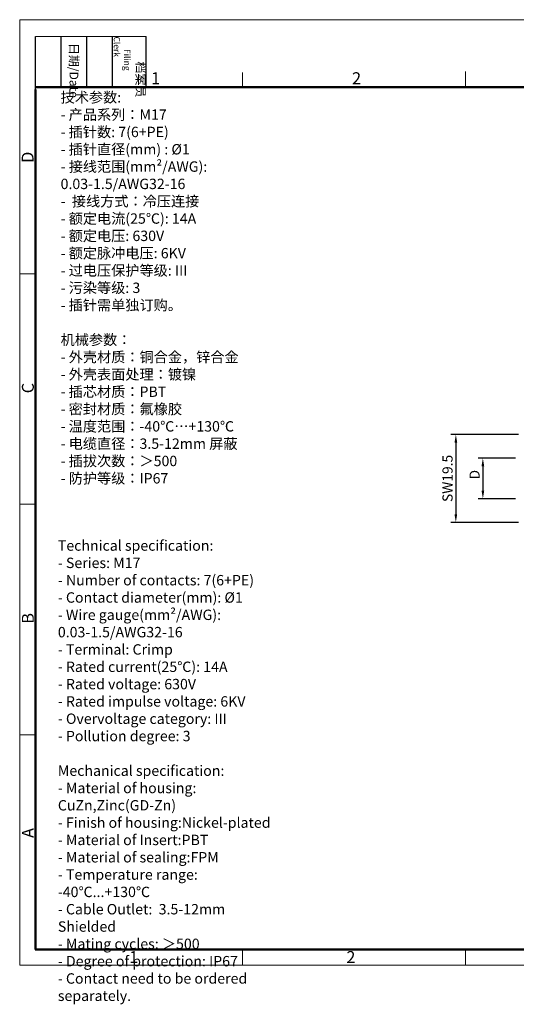
# Model space of a CAD drawing. Units: millimetres. Extents: x 5520 to 5817, y 325 to 544.
# Drawn here: x 5520 to 5631, y 325 to 544 of the extents above; entities that cross this region are included whole.
import ezdxf

# ---------------------------------------------------------------- set-up
doc = ezdxf.new("R2010")
doc.units = ezdxf.units.MM
doc.header["$MEASUREMENT"] = 0
for name, color, linetype, lineweight in [('DIM', 3, 'Continuous', 15), ('图框', 7, 'Continuous', 20), ('打标文字', 3, 'Continuous', 20), ('标注线', 3, 'Continuous', 0)]:
    doc.layers.add(name, color=color, linetype=linetype, lineweight=lineweight)
doc.styles.add('Romans字体', font='romans.shx', dxfattribs={"width": 0.75})
doc.styles.get("Standard").update_dxf_attribs({"font": 'txt', "width": 0.75})
doc.dimstyles.new('01', dxfattribs={"dimscale": 0.9, "dimtxt": 3.5, "dimasz": 3, "dimexe": 1.2, "dimexo": 0.2, "dimgap": 0.8, "dimtad": 1, "dimdsep": 46, "dimtxsty": 'Romans字体', "dimcen": 0, "dimclrd": 1, "dimclre": 6, "dimclrt": 4, "dimazin": 2, "dimtfac": 1, "dimtofl": 0, "dimtmove": 0, "dimatfit": 3, "dimfxl": 1, "dimtolj": 1, "dimtzin": 0, "dimarcsym": 0})

# ---------------------------------------------------------------- blocks, each defined once
blk = doc.blocks.new('*D5')
at = {"layer": 'Defpoints', "color": 0}
for p in [(5630.62, 446.28), (5623.19, 437.28), (5630.62, 437.28)]:
    blk.add_point(p, dxfattribs=at)
at = {"layer": 'DIM', "color": 6, "lineweight": -2}
for p, q in [((5630.44, 446.28), (5622.11, 446.28)), ((5630.44, 437.28), (5622.11, 437.28))]:
    blk.add_line(p, q, dxfattribs=at)
at = {"layer": 'DIM', "color": 1, "lineweight": -2}
blk.add_line((5623.19, 444.48), (5623.19, 439.08), dxfattribs=at)
at = {"layer": 'DIM', "color": 1}
for points in [[(5623.49, 444.48), (5622.89, 444.48), (5623.19, 446.28)], [(5622.89, 439.08), (5623.49, 439.08), (5623.19, 437.28)]]:
    blk.add_solid(points, dxfattribs=at)
at = {"layer": 'DIM', "color": 4, "insert": (5621.35, 442.61), "char_height": 2.25, "attachment_point": 5, "rotation": 90, "style": 'Romans字体'}
blk.add_mtext('\\A1;D', dxfattribs=at)
blk = doc.blocks.new('*D3')
at = {"layer": 'Defpoints', "color": 0}
for p in [(5631.3, 451.53), (5617.18, 432.03), (5631.3, 432.03)]:
    blk.add_point(p, dxfattribs=at)
at = {"layer": '标注线', "color": 6, "lineweight": -2}
for p, q in [((5631.12, 451.53), (5616.1, 451.53)), ((5631.12, 432.03), (5616.1, 432.03))]:
    blk.add_line(p, q, dxfattribs=at)
at = {"layer": '标注线', "color": 1, "lineweight": -2}
blk.add_line((5617.18, 449.73), (5617.18, 433.83), dxfattribs=at)
at = {"layer": '标注线', "color": 1}
for points in [[(5616.88, 449.73), (5617.48, 449.73), (5617.18, 451.53)], [(5616.88, 433.83), (5617.48, 433.83), (5617.18, 432.03)]]:
    blk.add_solid(points, dxfattribs=at)
at = {"layer": '标注线', "color": 4, "insert": (5615.33, 441.78), "char_height": 2.25, "attachment_point": 5, "rotation": 90, "style": 'Romans字体'}
blk.add_mtext('\\A1;SW19.5', dxfattribs=at)

msp = doc.modelspace()

# ---------------------------------------------------------------- linework, layer by layer
at = {"layer": '图框', "color": 1, "lineweight": 18}
for p, q in [((5520.236, 543.677), (5520.236, 333.677)), ((5520.236, 543.677), (5817.235, 543.677)), ((5520.236, 333.677), (5817.235, 333.677))]:
    msp.add_line(p, q, dxfattribs=at)
at = {"layer": '图框', "lineweight": -3}
for p, q in [((5523.736, 528.163), (5523.736, 539.932)), ((5529.447, 528.677), (5529.447, 539.932)), ((5529.447, 528.677), (5529.447, 538.158)), ((5535.158, 528.677), (5535.158, 539.932)), ((5535.158, 528.677), (5535.158, 538.158)), ((5540.869, 528.677), (5540.869, 539.932)), ((5540.869, 528.677), (5540.869, 538.158)), ((5548.358, 528.677), (5548.358, 539.932)), ((5523.736, 528.163), (5523.736, 537.644))]:
    msp.add_line(p, q, dxfattribs=at)
at = {"layer": '图框', "lineweight": 18}
msp.add_line((5523.736, 539.932), (5548.358, 539.932), dxfattribs=at)
at = {"layer": '图框', "color": 6}
for p, q in [((5569.771, 531.938), (5569.771, 528.677)), ((5619.306, 532.177), (5619.306, 528.677)), ((5523.736, 487.215), (5520.236, 487.215)), ((5523.736, 436.035), (5520.236, 436.035)), ((5523.736, 384.856), (5520.236, 384.856)), ((5569.771, 337.177), (5569.771, 333.677)), ((5619.306, 337.177), (5619.306, 333.677))]:
    msp.add_line(p, q, dxfattribs=at)
at = {"layer": '图框', "lineweight": 50}
for p, q in [((5523.736, 528.677), (5813.752, 528.677)), ((5523.736, 337.16), (5523.736, 528.163)), ((5523.678, 337.177), (5813.752, 337.177))]:
    msp.add_line(p, q, dxfattribs=at)

# ---------------------------------------------------------------- texts
at = {"layer": '图框', "char_height": 1.959, "width": 11.25543, "attachment_point": 4, "rotation": 270}
for s, insert in [('\\pi0.7115;日期{\\Fromans|c134;/Date}', (5532.302, 539.932)), ('\\pi2.8203;档案员{\\H0.7x;\\P\\pi1.4159;\\Fromans|c134;Filing Clerk\\fFangSong_GB2312|b0|i0|c134|p49; }', (5544.614, 539.932))]:
    msp.add_mtext(s, dxfattribs=dict(at, insert=insert))
at = {"layer": '图框', "color": 6, "char_height": 2.652, "width": 2.55791, "attachment_point": 1, "style": 'Romans字体'}
for s, insert in [('1', (5549.452, 532.002)), ('2', (5594.118, 532.002)), ('2', (5592.849, 336.79)), ('1', (5544.583, 336.794))]:
    msp.add_mtext(s, dxfattribs=dict(at, insert=insert))
at = {"layer": '图框', "color": 6, "char_height": 2.652, "width": 2.55791, "attachment_point": 1, "rotation": 90, "style": 'Romans字体'}
for s, insert in [('D', (5520.671, 511.875)), ('C', (5520.727, 460.696)), ('B', (5520.727, 409.517)), ('A', (5520.727, 361.932))]:
    msp.add_mtext(s, dxfattribs=dict(at, insert=insert))
at = {"layer": '打标文字', "color": 3, "char_height": 2.307426, "attachment_point": 1, "style": 'Romans字体'}
for s, insert in [('\\pxql;\\A1;\\fFangSong_GB2312|b0|i0|c134|p49;技术参数\\Fromans.shx|c134;:\\P- \\fFangSong_GB2312|b0|i0|c134|p49;产品系列：\\Fromans.shx|c134;M17\\P- \\fFangSong_GB2312|b0|i0|c134|p49;插针数\\Fromans.shx|c134;: 7(6+PE)                      \\P- \\fFangSong_GB2312|b0|i0|c134|p49;插针直径\\Fromans.shx|c134;(mm) : %%C1             \\P- \\fFangSong_GB2312|b0|i0|c134|p49;接线范围\\Fromans.shx|c134;(mm\\f宋体|b0|i0|c134|p2;²\\Fromans.shx|c134;/AWG): 0.03-1.5/AWG32-16   \\P-  \\fFangSong_GB2312|b0|i0|c134|p49;接线方式：冷压连接\\P\\Fromans.shx|c134;- \\fFangSong_GB2312|b0|i0|c134|p49;额定电流\\Fromans.shx|c134;(25\\fFangSong_GB2312|b0|i0|c134|p49;℃\\Fromans.shx|c134;): 14A            \\P- \\fFangSong_GB2312|b0|i0|c134|p49;额定电压\\Fromans.shx|c134;: 630V            \\P- \\fFangSong_GB2312|b0|i0|c134|p49;额定脉冲电压\\Fromans.shx|c134;: 6KV             \\P- \\fFangSong_GB2312|b0|i0|c134|p49;过电压保护等级\\Fromans.shx|c134;: III\\P- \\fFangSong_GB2312|b0|i0|c134|p49;污染等级\\Fromans.shx|c134;: 3\\P- \\fFangSong_GB2312|b0|i0|c134|p49;插针需单独订购。\\P\\Fromans.shx|c134;\\P\\fFangSong_GB2312|b0|i0|c134|p49;机械参数：\\P\\Fromans.shx|c134;- \\fFangSong_GB2312|b0|i0|c134|p49;外壳材质：铜合金，锌合金\\P\\Fromans.shx|c134;- \\fFangSong_GB2312|b0|i0|c134|p49;外壳表面处理：镀镍\\P\\Fromans.shx|c134;- \\fFangSong_GB2312|b0|i0|c134|p49;插芯材质：\\Fromans.shx|c134;PBT\\P- \\fFangSong_GB2312|b0|i0|c134|p49;密封材质：氟橡胶\\P\\Fromans.shx|c134;- \\fFangSong_GB2312|b0|i0|c134|p49;温度范围：\\Fromans.shx|c134;-40\\fFangSong_GB2312|b0|i0|c134|p49;℃…\\Fromans.shx|c134;+130\\fFangSong_GB2312|b0|i0|c134|p49;℃\\P\\Fromans.shx|c134;- \\fFangSong_GB2312|b0|i0|c134|p49;电缆直径：\\Fromans.shx|c134;3.5-12mm \\fFangSong_GB2312|b0|i0|c134|p49;屏蔽\\P\\Fromans.shx|c134;- \\fFangSong_GB2312|b0|i0|c134|p49;插拔次数：＞\\Fromans.shx|c134;500\\P- \\fFangSong_GB2312|b0|i0|c134|p49;防护等级：\\Fromans.shx|c134;IP67', (5529.33, 527.59)), ('\\pxql;\\A1;Technical specification:\\P- Series: M17\\P- Number of contacts: 7(6+PE)                               \\P- Contact diameter\\A1;(mm): %%C1                 \\P- Wire gauge(mm\\f宋体|b0|i0|c134|p2;²\\Fromans.shx|c134;/AWG):\\fFangSong_GB2312|b0|i0|c134|p49; \\Fromans.shx|c134;0.03-1.5/AWG32-16   \\P- Terminal: Crimp\\P- Rated current(25\\fFangSong_GB2312|b0|i0|c134|p49;℃\\Fromans.shx|c134;): 14A               \\P- Rated voltage: 630V             \\P- Rated impulse voltage: 6KV              \\P- Overvoltage category: III\\P- Pollution degree: 3\\P\\PMechanical specification:\\P- Material of housing: CuZn,Zinc(GD-Zn)\\P- Finish of housing:Nickel-plated\\P- Material of Insert:PBT\\P- Material of sealing:FPM\\P- Temperature range: -40\\fFangSong_GB2312|b0|i0|c0|p49;℃\\Fromans.shx|c134;...+130\\fFangSong_GB2312|b0|i0|c0|p49;℃\\P\\Fromans.shx|c134;- Cable Outlet:  3.5-12mm Shielded\\P- Mating cycles: \\fFangSong_GB2312|b0|i0|c134|p49;＞\\Fromans.shx|c134;500\\P- Degree of protection: IP67\\P- Contact need to be ordered separately.', (5528.721, 428.029))]:
    msp.add_mtext(s, dxfattribs=dict(at, insert=insert))

# ---------------------------------------------------------------- dimensions: what is measured, and where the dimension line sits
at = {"layer": 'DIM'}
dim = msp.add_linear_dim(base=(5623.193, 437.284), p1=(5630.619, 446.284), p2=(5630.619, 437.284), angle=270, text='D', dimstyle='01', override={"dimtxt": 2.5, "dimasz": 2, "dimtxsty": 'Romans字体'}, dxfattribs=at)
dim.commit()
dim.dimension.update_dxf_attribs({"geometry": '*D5', "text_midpoint": (5623.193, 442.611), "dimtype": 160})
at = {"layer": '标注线', "color": 2}
dim = msp.add_linear_dim(base=(5617.178, 432.028), p1=(5631.301, 451.53), p2=(5631.302, 432.028), angle=90, text='SW<>', dimstyle='01', override={"dimtxt": 2.5, "dimasz": 2, "dimarcsym": 2}, dxfattribs=at)
dim.commit()
dim.dimension.update_dxf_attribs({"geometry": '*D3', "text_midpoint": (5615.333, 441.779)})

doc.saveas('drawing.dxf')
